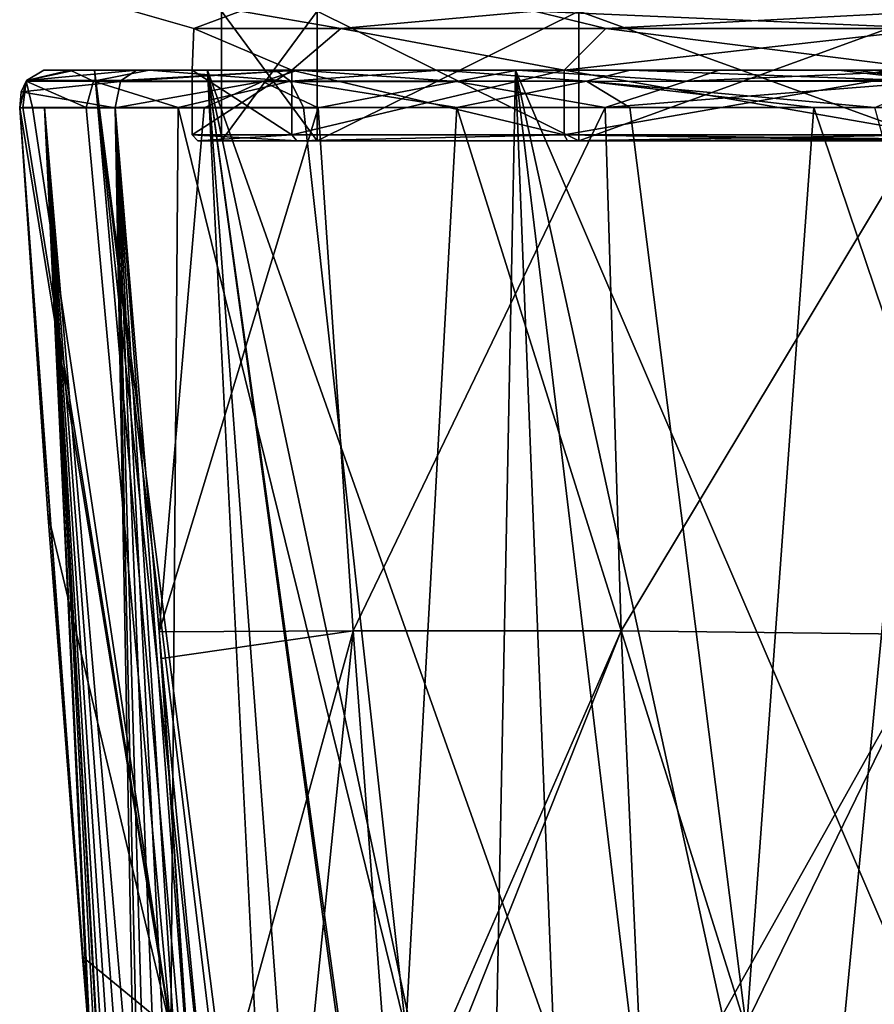
# Model space of a CAD drawing. Units: millimetres. Extents: x -30 to 30, y -60 to 53.
# Drawn here: x -16 to -1, y -34 to -17 of the extents above; entities that cross this region are included whole.
import ezdxf

# ---------------------------------------------------------------- set-up
doc = ezdxf.new("R2010")
doc.units = ezdxf.units.MM
doc.header["$LTSCALE"] = 52.148148
for name, color, linetype in [('195', 7, 'CONTINUOUS'), ('252', 7, 'CONTINUOUS'), ('253', 7, 'CONTINUOUS'), ('257', 7, 'CONTINUOUS'), ('259', 7, 'CONTINUOUS'), ('272', 7, 'CONTINUOUS'), ('276', 7, 'CONTINUOUS'), ('294', 7, 'CONTINUOUS'), ('295', 7, 'CONTINUOUS'), ('296', 7, 'CONTINUOUS'), ('297', 7, 'CONTINUOUS'), ('299', 7, 'CONTINUOUS'), ('310', 7, 'CONTINUOUS')]:
    doc.layers.add(name, color=color, linetype=linetype)

msp = doc.modelspace()

# ---------------------------------------------------------------- linework, layer by layer
at = {"layer": '195', "linetype": 'CONTINUOUS'}
for points in [[(-10.824, -19, -6.252), (-12.1, -19), (-12.5, -19, 0), (-10.824, -19, -6.252)], [(-12.5, -19, 0), (-12.1, -19), (-10.824, -19, 6.251), (-12.5, -19, 0)], [(-12.1, -19), (-10.479, -19, 6.05), (-10.824, -19, 6.251), (-12.1, -19)], [(-10.479, -19, -6.05), (-12.1, -19), (-10.824, -19, -6.252), (-10.479, -19, -6.05)], [(-10.824, -19, 6.251), (-10.479, -19, 6.05), (-6.243, -19, 10.83), (-10.824, -19, 6.251)], [(-6.242, -19, -10.83), (-10.479, -19, -6.05), (-10.824, -19, -6.252), (-6.242, -19, -10.83)], [(-10.479, -19, 6.05), (-6.05, -19, 10.479), (-6.243, -19, 10.83), (-10.479, -19, 6.05)], [(-6.05, -19, -10.479), (-10.479, -19, -6.05), (-6.242, -19, -10.83), (-6.05, -19, -10.479)], [(-6.05, -19, 10.479), (0, -19, 12.1), (-6.243, -19, 10.83), (-6.05, -19, 10.479)], [(-6.243, -19, 10.83), (0, -19, 12.1), (0, -19, 12.5), (-6.243, -19, 10.83)], [(0, -19, -12.5), (-6.05, -19, -10.479), (-6.242, -19, -10.83), (0, -19, -12.5)], [(0, -19, -12.1), (-6.05, -19, -10.479), (0, -19, -12.5), (0, -19, -12.1)]]:
    msp.add_3dface(points, dxfattribs=at)
at = {"layer": '252', "linetype": 'CONTINUOUS'}
for points in [[(-12.6, -18.9, 0), (-10.912, -18.9, 6.3), (-12.6, -17.8, 0), (-12.6, -18.9, 0)], [(-12.6, -17.8, 0), (-10.912, -18.9, 6.3), (-10.912, -17.8, 6.3), (-12.6, -17.8, 0)], [(-10.912, -18.9, -6.3), (-12.6, -18.9, 0), (-10.912, -17.8, -6.3), (-10.912, -18.9, -6.3)], [(-10.912, -17.8, -6.3), (-12.6, -18.9, 0), (-12.6, -17.8, 0), (-10.912, -17.8, -6.3)], [(-10.912, -18.9, 6.3), (-6.3, -18.9, 10.912), (-10.912, -17.8, 6.3), (-10.912, -18.9, 6.3)], [(-10.912, -17.8, 6.3), (-6.3, -18.9, 10.912), (-6.3, -17.8, 10.912), (-10.912, -17.8, 6.3)], [(-6.3, -18.9, -10.912), (-10.912, -18.9, -6.3), (-6.3, -17.8, -10.912), (-6.3, -18.9, -10.912)], [(-6.3, -17.8, -10.912), (-10.912, -18.9, -6.3), (-10.912, -17.8, -6.3), (-6.3, -17.8, -10.912)], [(-6.3, -18.9, 10.912), (0, -18.9, 12.6), (-6.3, -17.8, 10.912), (-6.3, -18.9, 10.912)], [(-6.3, -17.8, 10.912), (0, -18.9, 12.6), (0, -17.8, 12.6), (-6.3, -17.8, 10.912)], [(0, -18.9, -12.6), (-6.3, -18.9, -10.912), (0, -17.8, -12.6), (0, -18.9, -12.6)], [(0, -17.8, -12.6), (-6.3, -18.9, -10.912), (-6.3, -17.8, -10.912), (0, -17.8, -12.6)]]:
    msp.add_3dface(points, dxfattribs=at)
at = {"layer": '253', "linetype": 'CONTINUOUS'}
for points in [[(-10.479, -19, 6.05), (-12.1, -19), (-10.479, -16.8, 6.049), (-10.479, -19, 6.05)], [(-12.1, -19), (-10.479, -19, -6.05), (-12.1, -16.8), (-12.1, -19)], [(-10.479, -16.8, 6.049), (-12.1, -19), (-12.1, -16.8), (-10.479, -16.8, 6.049)], [(-12.1, -16.8), (-10.479, -19, -6.05), (-10.479, -16.8, -6.049), (-12.1, -16.8)], [(-6.05, -19, 10.479), (-10.479, -19, 6.05), (-6.051, -16.8, 10.478), (-6.05, -19, 10.479)], [(-6.051, -16.8, 10.478), (-10.479, -19, 6.05), (-10.479, -16.8, 6.049), (-6.051, -16.8, 10.478)], [(-10.479, -19, -6.05), (-6.05, -19, -10.479), (-10.479, -16.8, -6.049), (-10.479, -19, -6.05)], [(-10.479, -16.8, -6.049), (-6.05, -19, -10.479), (-6.051, -16.8, -10.478), (-10.479, -16.8, -6.049)], [(-6.05, -19, -10.479), (0, -19, -12.1), (-6.051, -16.8, -10.478), (-6.05, -19, -10.479)], [(-6.051, -16.8, -10.478), (0, -19, -12.1), (0, -16.8, -12.1), (-6.051, -16.8, -10.478)], [(0, -16.8, 12.1), (-6.05, -19, 10.479), (-6.051, -16.8, 10.478), (0, -16.8, 12.1)], [(0, -19, 12.1), (-6.05, -19, 10.479), (0, -16.8, 12.1), (0, -19, 12.1)]]:
    msp.add_3dface(points, dxfattribs=at)
at = {"layer": '257', "linetype": 'CONTINUOUS'}
for points in [[(-11.779, -16.8, 6.797), (-13.6, -16.8, 0), (-12.57, -17.093, 2.869), (-11.779, -16.8, 6.797)], [(-13.6, -16.8, 0), (-11.779, -16.8, -6.797), (-12.57, -17.093, -2.869), (-13.6, -16.8, 0)], [(-13.6, -16.8, 0), (-12.57, -17.093, -2.869), (-12.57, -17.093, 2.869), (-13.6, -16.8, 0)], [(-11.779, -16.8, 6.797), (-12.57, -17.093, 2.869), (-10.08, -17.093, 8.039), (-11.779, -16.8, 6.797)], [(-11.779, -16.8, -6.797), (-10.08, -17.093, -8.039), (-12.57, -17.093, -2.869), (-11.779, -16.8, -6.797)], [(-6.8, -16.8, 11.778), (-11.779, -16.8, 6.797), (-10.08, -17.093, 8.039), (-6.8, -16.8, 11.778)], [(-11.779, -16.8, -6.797), (-6.801, -16.8, -11.778), (-10.08, -17.093, -8.039), (-11.779, -16.8, -6.797)], [(-6.8, -16.8, 11.778), (-10.08, -17.093, 8.039), (-5.594, -17.093, 11.616), (-6.8, -16.8, 11.778)], [(-6.801, -16.8, -11.778), (-5.594, -17.093, -11.616), (-10.08, -17.093, -8.039), (-6.801, -16.8, -11.778)], [(-6.801, -16.8, -11.778), (0, -16.8, -13.6), (-5.594, -17.093, -11.616), (-6.801, -16.8, -11.778)], [(0, -16.8, 13.6), (-6.8, -16.8, 11.778), (0, -17.093, 12.893), (0, -16.8, 13.6)], [(0, -17.093, 12.893), (-6.8, -16.8, 11.778), (-5.594, -17.093, 11.616), (0, -17.093, 12.893)], [(0, -16.8, -13.6), (0, -17.093, -12.893), (-5.594, -17.093, -11.616), (0, -16.8, -13.6)], [(-10.912, -17.8, -6.3), (-12.6, -17.8, 0), (-12.57, -17.093, -2.869), (-10.912, -17.8, -6.3)], [(-12.6, -17.8, 0), (-10.912, -17.8, 6.3), (-12.57, -17.093, 2.869), (-12.6, -17.8, 0)], [(-12.57, -17.093, -2.869), (-12.6, -17.8, 0), (-12.57, -17.093, 2.869), (-12.57, -17.093, -2.869)], [(-10.08, -17.093, -8.039), (-10.912, -17.8, -6.3), (-12.57, -17.093, -2.869), (-10.08, -17.093, -8.039)], [(-12.57, -17.093, 2.869), (-10.912, -17.8, 6.3), (-10.08, -17.093, 8.039), (-12.57, -17.093, 2.869)], [(-6.3, -17.8, -10.912), (-10.912, -17.8, -6.3), (-10.08, -17.093, -8.039), (-6.3, -17.8, -10.912)], [(-10.912, -17.8, 6.3), (-6.3, -17.8, 10.912), (-10.08, -17.093, 8.039), (-10.912, -17.8, 6.3)], [(-5.594, -17.093, -11.616), (-6.3, -17.8, -10.912), (-10.08, -17.093, -8.039), (-5.594, -17.093, -11.616)], [(-10.08, -17.093, 8.039), (-6.3, -17.8, 10.912), (-5.594, -17.093, 11.616), (-10.08, -17.093, 8.039)], [(0, -17.8, -12.6), (-6.3, -17.8, -10.912), (0, -17.093, -12.893), (0, -17.8, -12.6)], [(0, -17.093, -12.893), (-6.3, -17.8, -10.912), (-5.594, -17.093, -11.616), (0, -17.093, -12.893)], [(-6.3, -17.8, 10.912), (0, -17.8, 12.6), (-5.594, -17.093, 11.616), (-6.3, -17.8, 10.912)], [(0, -17.8, 12.6), (0, -17.093, 12.893), (-5.594, -17.093, 11.616), (0, -17.8, 12.6)]]:
    msp.add_3dface(points, dxfattribs=at)
at = {"layer": '259', "linetype": 'CONTINUOUS'}
for points in [[(-12.5, -19, 0), (-10.824, -19, 6.251), (-12.6, -18.9, 0), (-12.5, -19, 0)], [(-12.5, -19, 0), (-12.6, -18.9, 0), (-10.912, -18.9, -6.3), (-12.5, -19, 0)], [(-10.824, -19, 6.251), (-10.912, -18.9, 6.3), (-12.6, -18.9, 0), (-10.824, -19, 6.251)], [(-10.824, -19, -6.252), (-12.5, -19, 0), (-10.912, -18.9, -6.3), (-10.824, -19, -6.252)], [(-10.824, -19, -6.252), (-10.912, -18.9, -6.3), (-6.3, -18.9, -10.912), (-10.824, -19, -6.252)], [(-10.824, -19, 6.251), (-6.3, -18.9, 10.912), (-10.912, -18.9, 6.3), (-10.824, -19, 6.251)], [(-6.242, -19, -10.83), (-10.824, -19, -6.252), (-6.3, -18.9, -10.912), (-6.242, -19, -10.83)], [(-10.824, -19, 6.251), (-6.243, -19, 10.83), (-6.3, -18.9, 10.912), (-10.824, -19, 6.251)], [(-6.242, -19, -10.83), (-6.3, -18.9, -10.912), (0, -18.9, -12.6), (-6.242, -19, -10.83)], [(-6.243, -19, 10.83), (0, -19, 12.5), (-6.3, -18.9, 10.912), (-6.243, -19, 10.83)], [(-6.3, -18.9, 10.912), (0, -19, 12.5), (0, -18.971, 12.571), (-6.3, -18.9, 10.912)], [(0, -18.9, 12.6), (-6.3, -18.9, 10.912), (0, -18.971, 12.571), (0, -18.9, 12.6)], [(-6.242, -19, -10.83), (0, -18.9, -12.6), (0, -18.971, -12.571), (-6.242, -19, -10.83)], [(0, -19, -12.5), (-6.242, -19, -10.83), (0, -18.971, -12.571), (0, -19, -12.5)]]:
    msp.add_3dface(points, dxfattribs=at)
at = {"layer": '272', "linetype": 'CONTINUOUS'}
for points in [[(-15.11, -17.8, 0.002), (-14.666, -17.8, 3.756), (-15.1, -17.8, -0.473), (-15.11, -17.8, 0.002)], [(-15.1, -17.8, -0.473), (-14.666, -17.8, 3.756), (-15.074, -17.8, -0.947), (-15.1, -17.8, -0.473)], [(-15.074, -17.8, -0.947), (-14.666, -17.8, 3.756), (-14.587, -17.8, -3.838), (-15.074, -17.8, -0.947)], [(-14.666, -17.8, 3.756), (-13.327, -17.8, 7.227), (-14.25, -17.8), (-14.666, -17.8, 3.756)], [(-14.587, -17.8, -3.838), (-14.666, -17.8, 3.756), (-14.25, -17.8), (-14.587, -17.8, -3.838)], [(-13.539, -17.8, -6.612), (-14.587, -17.8, -3.838), (-14.25, -17.8), (-13.539, -17.8, -6.612)], [(-14.25, -17.8), (-13.327, -17.8, 7.227), (-12.341, -17.8, 7.124), (-14.25, -17.8)], [(-12.341, -17.8, -7.124), (-13.539, -17.8, -6.612), (-14.25, -17.8), (-12.341, -17.8, -7.124)], [(-10.801, -17.8, -10.463), (-13.539, -17.8, -6.612), (-12.341, -17.8, -7.124), (-10.801, -17.8, -10.463)], [(-13.327, -17.8, 7.227), (-11.187, -17.8, 10.256), (-12.341, -17.8, 7.124), (-13.327, -17.8, 7.227)], [(-11.187, -17.8, 10.256), (-8.406, -17.8, 12.656), (-12.341, -17.8, 7.124), (-11.187, -17.8, 10.256)], [(-12.341, -17.8, 7.124), (-8.406, -17.8, 12.656), (-7.124, -17.8, 12.341), (-12.341, -17.8, 7.124)], [(-7.124, -17.8, -12.341), (-10.801, -17.8, -10.463), (-12.341, -17.8, -7.124), (-7.124, -17.8, -12.341)], [(-7.086, -17.8, -13.253), (-10.801, -17.8, -10.463), (-7.124, -17.8, -12.341), (-7.086, -17.8, -13.253)], [(-8.406, -17.8, 12.656), (-5.177, -17.8, 14.297), (-7.124, -17.8, 12.341), (-8.406, -17.8, 12.656)], [(-0.528, -17.8, 15.196), (-0.007, -17.8, 15.205), (-7.124, -17.8, 12.341), (-0.528, -17.8, 15.196)], [(-7.124, -17.8, 12.341), (-0.007, -17.8, 15.205), (0, -17.8, 14.25), (-7.124, -17.8, 12.341)], [(-1.052, -17.8, 15.169), (-0.528, -17.8, 15.196), (-7.124, -17.8, 12.341), (-1.052, -17.8, 15.169)], [(-1.351, -17.8, 15.146), (-1.052, -17.8, 15.169), (-7.124, -17.8, 12.341), (-1.351, -17.8, 15.146)], [(-1.65, -17.8, 15.116), (-1.351, -17.8, 15.146), (-7.124, -17.8, 12.341), (-1.65, -17.8, 15.116)], [(-5.177, -17.8, 14.297), (-1.65, -17.8, 15.116), (-7.124, -17.8, 12.341), (-5.177, -17.8, 14.297)], [(0, -17.8, -14.25), (-7.086, -17.8, -13.253), (-7.124, -17.8, -12.341), (0, -17.8, -14.25)], [(-3.672, -17.8, -14.564), (-7.086, -17.8, -13.253), (0, -17.8, -14.25), (-3.672, -17.8, -14.564)], [(0, -17.8, -15.016), (-3.672, -17.8, -14.564), (0, -17.8, -14.25), (0, -17.8, -15.016)]]:
    msp.add_3dface(points, dxfattribs=at)
at = {"layer": '276', "linetype": 'CONTINUOUS'}
for points in [[(-15.52, -18.438, 0.001), (-12.962, -34.058, 6.264), (-15.467, -18.436, 1.352), (-15.52, -18.438, 0.001)], [(-15.044, -25.313, 0), (-12.962, -34.058, 6.264), (-15.52, -18.438, 0.001), (-15.044, -25.313, 0)], [(-15.467, -18.436, 1.352), (-12.962, -34.058, 6.264), (-15.301, -18.437, 2.692), (-15.467, -18.436, 1.352)], [(-15.301, -18.437, 2.692), (-12.962, -34.058, 6.264), (-14.396, -18.435, 5.895), (-15.301, -18.437, 2.692)], [(-14.396, -18.435, 5.895), (-12.962, -34.058, 6.264), (-12.834, -18.435, 8.823), (-14.396, -18.435, 5.895)], [(-12.962, -34.058, 6.264), (-8.981, -34.058, 11.294), (-12.834, -18.435, 8.823), (-12.962, -34.058, 6.264)], [(-12.834, -18.435, 8.823), (-8.981, -34.058, 11.294), (-10.713, -18.435, 11.327), (-12.834, -18.435, 8.823)], [(-10.713, -18.435, 11.327), (-8.981, -34.058, 11.294), (-8.114, -18.435, 13.327), (-10.713, -18.435, 11.327)], [(-8.981, -34.058, 11.294), (-3.207, -34.058, 14.088), (-8.114, -18.435, 13.327), (-8.981, -34.058, 11.294)], [(-8.114, -18.435, 13.327), (-3.207, -34.058, 14.088), (-5.184, -18.435, 14.725), (-8.114, -18.435, 13.327)], [(-5.184, -18.435, 14.725), (-3.207, -34.058, 14.088), (-2.069, -18.437, 15.477), (-5.184, -18.435, 14.725)], [(-3.207, -34.058, 14.088), (3.207, -34.058, 14.088), (-2.069, -18.437, 15.477), (-3.207, -34.058, 14.088)], [(-2.069, -18.437, 15.477), (3.207, -34.058, 14.088), (-1.037, -18.436, 15.58), (-2.069, -18.437, 15.477)], [(-14.458, -32.827, 0.002), (-12.962, -34.058, 6.264), (-15.044, -25.313, 0), (-14.458, -32.827, 0.002)], [(-14.354, -34.064, 0.002), (-12.962, -34.058, 6.264), (-14.458, -32.827, 0.002), (-14.354, -34.064, 0.002)]]:
    msp.add_3dface(points, dxfattribs=at)
at = {"layer": '294', "linetype": 'CONTINUOUS'}
for points in [[(-12.396, -18.441, -9.238), (-13.158, -27.321, -6.698), (-13.905, -18.44, -6.793), (-12.396, -18.441, -9.238)], [(-10.462, -18.44, -11.364), (-13.158, -27.321, -6.698), (-12.396, -18.441, -9.238), (-10.462, -18.44, -11.364)], [(-9.872, -27.303, -10.95), (-13.158, -27.321, -6.698), (-10.462, -18.44, -11.364), (-9.872, -27.303, -10.95)], [(-5.602, -18.437, -14.377), (-9.872, -27.303, -10.95), (-10.462, -18.44, -11.364), (-5.602, -18.437, -14.377)], [(-5.331, -27.302, -13.86), (-9.872, -27.303, -10.95), (-5.602, -18.437, -14.377), (-5.331, -27.302, -13.86)], [(0, -18.435, -15.425), (-5.331, -27.302, -13.86), (-5.602, -18.437, -14.377), (0, -18.435, -15.425)], [(0, -18.435, -15.425), (0, -27.362, -14.908), (-5.331, -27.302, -13.86), (0, -18.435, -15.425)], [(-13.158, -27.321, -6.698), (-9.872, -27.303, -10.95), (-13.118, -27.771, -6.7), (-13.158, -27.321, -6.698)], [(-9.872, -27.303, -10.95), (-12.308, -36.159, -6.95), (-13.118, -27.771, -6.7), (-9.872, -27.303, -10.95)], [(-10.771, -36.158, -9.31), (-12.308, -36.159, -6.95), (-9.872, -27.303, -10.95), (-10.771, -36.158, -9.31)], [(-9.206, -36.158, -11.081), (-10.771, -36.158, -9.31), (-9.872, -27.303, -10.95), (-9.206, -36.158, -11.081)], [(-5.331, -27.302, -13.86), (-9.206, -36.158, -11.081), (-9.872, -27.303, -10.95), (-5.331, -27.302, -13.86)], [(-8.859, -36.159, -11.414), (-9.206, -36.158, -11.081), (-5.331, -27.302, -13.86), (-8.859, -36.159, -11.414)], [(-4.933, -36.159, -14.127), (-8.859, -36.159, -11.414), (-5.331, -27.302, -13.86), (-4.933, -36.159, -14.127)], [(0, -27.362, -14.908), (-4.933, -36.159, -14.127), (-5.331, -27.302, -13.86), (0, -27.362, -14.908)], [(0, -27.362, -14.908), (-4.284, -36.159, -14.414), (-4.933, -36.159, -14.127), (0, -27.362, -14.908)], [(0, -27.362, -14.908), (0, -36.159, -15.309), (-4.284, -36.159, -14.414), (0, -27.362, -14.908)]]:
    msp.add_3dface(points, dxfattribs=at)
at = {"layer": '295', "linetype": 'CONTINUOUS'}
for points in [[(-10.801, -17.8, -10.463), (-11.406, -17.992, -10.27), (-13.811, -17.991, -6.746), (-10.801, -17.8, -10.463)], [(-10.801, -17.8, -10.463), (-13.811, -17.991, -6.746), (-13.803, -17.977, -6.742), (-10.801, -17.8, -10.463)], [(-13.539, -17.8, -6.612), (-10.801, -17.8, -10.463), (-13.803, -17.977, -6.742), (-13.539, -17.8, -6.612)], [(-10.801, -17.8, -10.463), (-8.128, -17.991, -13.002), (-11.406, -17.992, -10.27), (-10.801, -17.8, -10.463)], [(-10.801, -17.8, -10.463), (-7.086, -17.8, -13.253), (-8.128, -17.991, -13.002), (-10.801, -17.8, -10.463)], [(-7.086, -17.8, -13.253), (-4.226, -17.99, -14.726), (-8.128, -17.991, -13.002), (-7.086, -17.8, -13.253)], [(-7.086, -17.8, -13.253), (-3.672, -17.8, -14.564), (-4.226, -17.99, -14.726), (-7.086, -17.8, -13.253)], [(-3.672, -17.8, -14.564), (0, -17.8, -15.016), (-4.226, -17.99, -14.726), (-3.672, -17.8, -14.564)], [(0, -17.8, -15.016), (0, -17.972, -15.308), (-4.226, -17.99, -14.726), (0, -17.8, -15.016)], [(-11.406, -17.992, -10.27), (-13.905, -18.44, -6.793), (-13.811, -17.991, -6.746), (-11.406, -17.992, -10.27)], [(-12.396, -18.441, -9.238), (-13.905, -18.44, -6.793), (-11.406, -17.992, -10.27), (-12.396, -18.441, -9.238)], [(-10.462, -18.44, -11.364), (-12.396, -18.441, -9.238), (-11.406, -17.992, -10.27), (-10.462, -18.44, -11.364)], [(-8.128, -17.991, -13.002), (-10.462, -18.44, -11.364), (-11.406, -17.992, -10.27), (-8.128, -17.991, -13.002)], [(-5.602, -18.437, -14.377), (-10.462, -18.44, -11.364), (-8.128, -17.991, -13.002), (-5.602, -18.437, -14.377)], [(-4.226, -17.99, -14.726), (-5.602, -18.437, -14.377), (-8.128, -17.991, -13.002), (-4.226, -17.99, -14.726)], [(0, -17.988, -15.319), (0, -18.435, -15.425), (-5.602, -18.437, -14.377), (0, -17.988, -15.319)], [(0, -17.988, -15.319), (-5.602, -18.437, -14.377), (-4.226, -17.99, -14.726), (0, -17.988, -15.319)], [(0, -17.972, -15.308), (0, -17.988, -15.319), (-4.226, -17.99, -14.726), (0, -17.972, -15.308)]]:
    msp.add_3dface(points, dxfattribs=at)
at = {"layer": '296', "linetype": 'CONTINUOUS'}
for points in [[(-15.11, -17.8, 0.002), (-14.587, -17.8, -3.838), (-15.402, -17.975, 0.004), (-15.11, -17.8, 0.002)], [(-14.587, -17.8, -3.838), (-13.539, -17.8, -6.612), (-15.402, -17.975, 0.004), (-14.587, -17.8, -3.838)], [(-13.539, -17.8, -6.612), (-13.803, -17.977, -6.742), (-15.402, -17.975, 0.004), (-13.539, -17.8, -6.612)], [(-15.11, -17.8, 0.002), (-15.1, -17.8, -0.473), (-15.074, -17.8, -0.947), (-15.11, -17.8, 0.002)], [(-15.11, -17.8, 0.002), (-15.074, -17.8, -0.947), (-14.587, -17.8, -3.838), (-15.11, -17.8, 0.002)], [(-15.412, -17.989, 0.004), (-13.811, -17.991, -6.746), (-15.492, -18.171, 0.003), (-15.412, -17.989, 0.004)], [(-13.811, -17.991, -6.746), (-13.905, -18.44, -6.793), (-15.492, -18.171, 0.003), (-13.811, -17.991, -6.746)], [(-15.402, -17.975, 0.004), (-13.803, -17.977, -6.742), (-15.412, -17.989, 0.004), (-15.402, -17.975, 0.004)], [(-13.803, -17.977, -6.742), (-13.811, -17.991, -6.746), (-15.412, -17.989, 0.004), (-13.803, -17.977, -6.742)], [(-13.905, -18.44, -6.793), (-15.52, -18.438, 0.001), (-15.492, -18.171, 0.003), (-13.905, -18.44, -6.793)], [(-15.52, -18.438, 0.001), (-13.905, -18.44, -6.793), (-15.1, -18.437, -3.485), (-15.52, -18.438, 0.001)]]:
    msp.add_3dface(points, dxfattribs=at)
at = {"layer": '297', "linetype": 'CONTINUOUS'}
for points in [[(-14.354, -34.064, 0.002), (-15.52, -18.438, 0.001), (-15.1, -18.437, -3.485), (-14.354, -34.064, 0.002)], [(-14.354, -34.064, 0.002), (-14.458, -32.827, 0.002), (-15.52, -18.438, 0.001), (-14.354, -34.064, 0.002)], [(-14.458, -32.827, 0.002), (-15.044, -25.313, 0), (-15.52, -18.438, 0.001), (-14.458, -32.827, 0.002)], [(-13.907, -36.158, -2.579), (-15.1, -18.437, -3.485), (-13.757, -36.159, -3.251), (-13.907, -36.158, -2.579)], [(-14.022, -36.158, -1.92), (-15.1, -18.437, -3.485), (-13.907, -36.158, -2.579), (-14.022, -36.158, -1.92)], [(-14.154, -36.158, -0.628), (-15.1, -18.437, -3.485), (-14.104, -36.158, -1.27), (-14.154, -36.158, -0.628)], [(-15.1, -18.437, -3.485), (-13.905, -18.44, -6.793), (-13.571, -36.159, -3.931), (-15.1, -18.437, -3.485)], [(-13.757, -36.159, -3.251), (-15.1, -18.437, -3.485), (-13.571, -36.159, -3.931), (-13.757, -36.159, -3.251)], [(-14.096, -36.158, -1.343), (-15.1, -18.437, -3.485), (-14.022, -36.158, -1.92), (-14.096, -36.158, -1.343)], [(-14.104, -36.158, -1.27), (-15.1, -18.437, -3.485), (-14.096, -36.158, -1.343), (-14.104, -36.158, -1.27)], [(-14.317, -34.5, 0.002), (-14.354, -34.064, 0.002), (-15.1, -18.437, -3.485), (-14.317, -34.5, 0.002)], [(-14.317, -34.5, 0.002), (-15.1, -18.437, -3.485), (-14.154, -36.158, -0.628), (-14.317, -34.5, 0.002)], [(-13.504, -36.16, -4.149), (-13.905, -18.44, -6.793), (-13.388, -36.16, -4.5), (-13.504, -36.16, -4.149)], [(-12.781, -36.161, -6.01), (-13.905, -18.44, -6.793), (-12.555, -36.16, -6.478), (-12.781, -36.161, -6.01)], [(-12.988, -36.161, -5.543), (-13.905, -18.44, -6.793), (-12.781, -36.161, -6.01), (-12.988, -36.161, -5.543)], [(-13.905, -18.44, -6.793), (-13.158, -27.321, -6.698), (-12.555, -36.16, -6.478), (-13.905, -18.44, -6.793)], [(-13.571, -36.159, -3.931), (-13.905, -18.44, -6.793), (-13.504, -36.16, -4.149), (-13.571, -36.159, -3.931)], [(-13.905, -18.44, -6.793), (-13.18, -36.16, -5.072), (-13.388, -36.16, -4.5), (-13.905, -18.44, -6.793)], [(-13.18, -36.16, -5.072), (-13.905, -18.44, -6.793), (-12.988, -36.161, -5.543), (-13.18, -36.16, -5.072)], [(-13.158, -27.321, -6.698), (-13.118, -27.771, -6.7), (-12.555, -36.16, -6.478), (-13.158, -27.321, -6.698)], [(-13.118, -27.771, -6.7), (-12.308, -36.159, -6.95), (-12.555, -36.16, -6.478), (-13.118, -27.771, -6.7)]]:
    msp.add_3dface(points, dxfattribs=at)
at = {"layer": '299', "linetype": 'CONTINUOUS'}
for points in [[(-14.666, -17.8, 3.756), (-15.11, -17.8, 0.002), (-15.402, -17.975, 0.004), (-14.666, -17.8, 3.756)], [(-14.666, -17.8, 3.756), (-15.402, -17.975, 0.004), (-14.267, -17.99, 5.932), (-14.666, -17.8, 3.756)], [(-13.327, -17.8, 7.227), (-14.666, -17.8, 3.756), (-14.267, -17.99, 5.932), (-13.327, -17.8, 7.227)], [(-13.327, -17.8, 7.227), (-14.267, -17.99, 5.932), (-10.933, -17.989, 10.964), (-13.327, -17.8, 7.227)], [(-11.187, -17.8, 10.256), (-13.327, -17.8, 7.227), (-10.933, -17.989, 10.964), (-11.187, -17.8, 10.256)], [(-8.406, -17.8, 12.656), (-11.187, -17.8, 10.256), (-10.933, -17.989, 10.964), (-8.406, -17.8, 12.656)], [(-8.406, -17.8, 12.656), (-10.933, -17.989, 10.964), (-5.92, -17.99, 14.328), (-8.406, -17.8, 12.656)], [(-5.177, -17.8, 14.297), (-8.406, -17.8, 12.656), (-5.92, -17.99, 14.328), (-5.177, -17.8, 14.297)], [(0, -17.991, 15.508), (-5.177, -17.8, 14.297), (-5.92, -17.99, 14.328), (0, -17.991, 15.508)], [(-1.65, -17.8, 15.116), (-5.177, -17.8, 14.297), (0, -17.991, 15.508), (-1.65, -17.8, 15.116)], [(-1.351, -17.8, 15.146), (-1.65, -17.8, 15.116), (0, -17.991, 15.508), (-1.351, -17.8, 15.146)], [(-1.052, -17.8, 15.169), (-1.351, -17.8, 15.146), (0, -17.991, 15.508), (-1.052, -17.8, 15.169)], [(-0.528, -17.8, 15.196), (-1.052, -17.8, 15.169), (0, -17.991, 15.508), (-0.528, -17.8, 15.196)], [(-15.52, -18.438, 0.001), (-15.467, -18.436, 1.352), (-15.412, -17.989, 0.004), (-15.52, -18.438, 0.001)], [(-15.52, -18.438, 0.001), (-15.412, -17.989, 0.004), (-15.492, -18.171, 0.003), (-15.52, -18.438, 0.001)], [(-15.467, -18.436, 1.352), (-15.301, -18.437, 2.692), (-15.412, -17.989, 0.004), (-15.467, -18.436, 1.352)], [(-15.402, -17.975, 0.004), (-15.412, -17.989, 0.004), (-14.267, -17.99, 5.932), (-15.402, -17.975, 0.004)], [(-15.301, -18.437, 2.692), (-14.396, -18.435, 5.895), (-15.412, -17.989, 0.004), (-15.301, -18.437, 2.692)], [(-15.412, -17.989, 0.004), (-14.396, -18.435, 5.895), (-14.267, -17.99, 5.932), (-15.412, -17.989, 0.004)], [(-14.396, -18.435, 5.895), (-12.834, -18.435, 8.823), (-14.267, -17.99, 5.932), (-14.396, -18.435, 5.895)], [(-14.267, -17.99, 5.932), (-12.834, -18.435, 8.823), (-10.933, -17.989, 10.964), (-14.267, -17.99, 5.932)], [(-12.834, -18.435, 8.823), (-10.713, -18.435, 11.327), (-10.933, -17.989, 10.964), (-12.834, -18.435, 8.823)], [(-10.713, -18.435, 11.327), (-8.114, -18.435, 13.327), (-10.933, -17.989, 10.964), (-10.713, -18.435, 11.327)], [(-10.933, -17.989, 10.964), (-8.114, -18.435, 13.327), (-5.92, -17.99, 14.328), (-10.933, -17.989, 10.964)], [(-8.114, -18.435, 13.327), (-5.184, -18.435, 14.725), (-5.92, -17.99, 14.328), (-8.114, -18.435, 13.327)], [(-5.184, -18.435, 14.725), (-2.069, -18.437, 15.477), (-5.92, -17.99, 14.328), (-5.184, -18.435, 14.725)], [(-2.069, -18.437, 15.477), (-1.037, -18.436, 15.58), (-5.92, -17.99, 14.328), (-2.069, -18.437, 15.477)], [(-1.037, -18.436, 15.58), (0, -17.991, 15.508), (-5.92, -17.99, 14.328), (-1.037, -18.436, 15.58)]]:
    msp.add_3dface(points, dxfattribs=at)
at = {"layer": '310', "linetype": 'CONTINUOUS'}
for points in [[(-12.341, -17.8, -7.124), (-14.25, -17.8), (-9.644, -53.993, -5.463), (-12.341, -17.8, -7.124)], [(-14.25, -17.8), (-12.341, -17.8, 7.124), (-10.621, -52.141, 3.696), (-14.25, -17.8)], [(-9.644, -53.993, -5.463), (-14.25, -17.8), (-9.894, -53.932, -5.007), (-9.644, -53.993, -5.463)], [(-9.894, -53.932, -5.007), (-14.25, -17.8), (-11.131, -53.118, -0.799), (-9.894, -53.932, -5.007)], [(-11.131, -53.118, -0.799), (-14.25, -17.8), (-10.621, -52.141, 3.696), (-11.131, -53.118, -0.799)], [(-7.124, -17.8, -12.341), (-12.341, -17.8, -7.124), (-6.469, -34.387, -11.043), (-7.124, -17.8, -12.341)], [(-6.469, -34.387, -11.043), (-12.341, -17.8, -7.124), (-6.858, -43.642, -9.834), (-6.469, -34.387, -11.043)], [(-6.858, -43.642, -9.834), (-12.341, -17.8, -7.124), (-7.312, -54.109, -8.316), (-6.858, -43.642, -9.834)], [(-7.312, -54.109, -8.316), (-12.341, -17.8, -7.124), (-9.644, -53.993, -5.463), (-7.312, -54.109, -8.316)], [(-12.341, -17.8, 7.124), (-7.124, -17.8, 12.341), (-7.782, -51.248, 8.226), (-12.341, -17.8, 7.124)], [(-10.621, -52.141, 3.696), (-12.341, -17.8, 7.124), (-7.782, -51.248, 8.226), (-10.621, -52.141, 3.696)], [(-7.782, -51.248, 8.226), (-7.124, -17.8, 12.341), (-3.162, -50.668, 10.926), (-7.782, -51.248, 8.226)], [(0, -17.8, -14.25), (-7.124, -17.8, -12.341), (0, -34.387, -12.799), (0, -17.8, -14.25)], [(-7.124, -17.8, -12.341), (-6.469, -34.387, -11.043), (-3.493, -34.387, -12.313), (-7.124, -17.8, -12.341)], [(0, -34.387, -12.799), (-7.124, -17.8, -12.341), (-3.493, -34.387, -12.313), (0, -34.387, -12.799)], [(-7.124, -17.8, 12.341), (0, -17.8, 14.25), (-3.162, -50.668, 10.926), (-7.124, -17.8, 12.341)], [(-3.162, -50.668, 10.926), (0, -17.8, 14.25), (0, -50.504, 11.389), (-3.162, -50.668, 10.926)]]:
    msp.add_3dface(points, dxfattribs=at)

doc.saveas('drawing.dxf')
